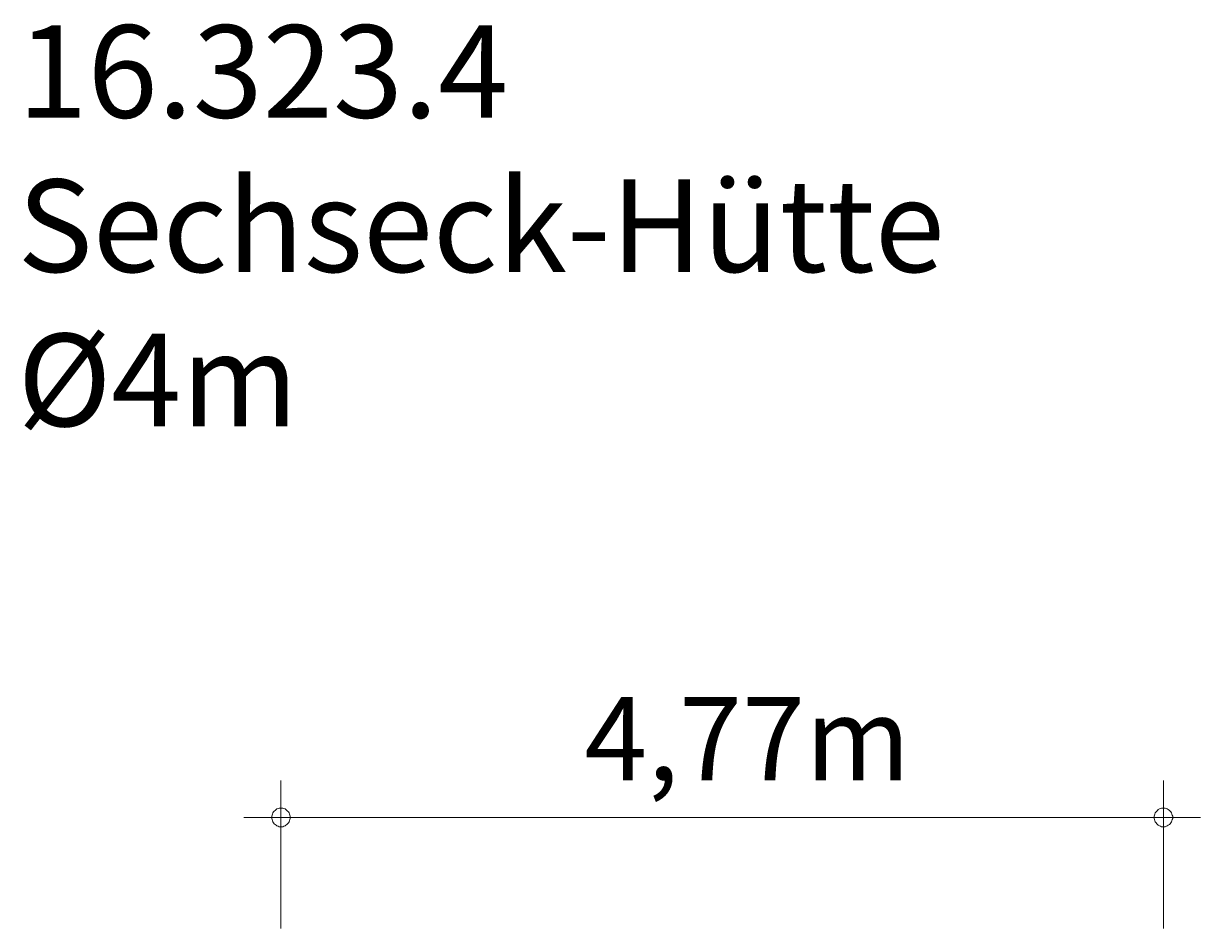
# Model space of a CAD drawing. Units: millimetres. Extents: x 280.6 to 328.2, y 160 to 229.3.
# Drawn here: x 281.9 to 313.7, y 204.9 to 229.3 of the extents above; entities that cross this region are included whole.
import ezdxf

# ---------------------------------------------------------------- set-up
doc = ezdxf.new("R2010")
doc.units = ezdxf.units.MM
doc.header["$MEASUREMENT"] = 0
doc.layers.add('Ebene 1', color=7, linetype='Continuous', lineweight=0)

msp = doc.modelspace()

# ---------------------------------------------------------------- linework, layer by layer
at = {"layer": 'Ebene 1', "color": 250, "lineweight": 18}
for p, q in [((288.855, 204.88), (288.855, 208.88)), ((312.685, 204.88), (312.685, 208.88)), ((288.855, 207.88), (287.855, 207.88)), ((288.855, 207.88), (313.685, 207.88))]:
    msp.add_line(p, q, dxfattribs=at)
for points in [[(289.105, 207.88), (289.105, 207.91), (289.095, 207.94), (289.085, 207.97), (289.075, 208), (289.055, 208.03), (289.035, 208.05), (289.015, 208.07), (288.985, 208.09), (288.965, 208.11), (288.935, 208.12), (288.905, 208.13), (288.875, 208.13), (288.835, 208.13), (288.805, 208.13), (288.775, 208.12), (288.745, 208.11), (288.725, 208.09), (288.695, 208.07), (288.675, 208.05), (288.655, 208.03), (288.635, 208), (288.625, 207.97), (288.615, 207.94), (288.605, 207.91), (288.605, 207.88)], [(288.605, 207.88), (288.605, 207.85), (288.615, 207.82), (288.625, 207.79), (288.635, 207.76), (288.655, 207.73), (288.675, 207.71), (288.695, 207.69), (288.725, 207.67), (288.745, 207.65), (288.775, 207.64), (288.805, 207.63), (288.835, 207.63), (288.875, 207.63), (288.905, 207.63), (288.935, 207.64), (288.965, 207.65), (288.985, 207.67), (289.015, 207.69), (289.035, 207.71), (289.055, 207.73), (289.075, 207.76), (289.085, 207.79), (289.095, 207.82), (289.105, 207.85), (289.105, 207.88)], [(312.935, 207.88), (312.935, 207.91), (312.925, 207.94), (312.915, 207.97), (312.905, 208), (312.885, 208.03), (312.865, 208.05), (312.845, 208.07), (312.815, 208.09), (312.785, 208.11), (312.765, 208.12), (312.735, 208.13), (312.695, 208.13), (312.665, 208.13), (312.635, 208.13), (312.605, 208.12), (312.575, 208.11), (312.545, 208.09), (312.525, 208.07), (312.505, 208.05), (312.485, 208.03), (312.465, 208), (312.455, 207.97), (312.445, 207.94), (312.435, 207.91), (312.435, 207.88)], [(312.435, 207.88), (312.435, 207.85), (312.445, 207.82), (312.455, 207.79), (312.465, 207.76), (312.485, 207.73), (312.505, 207.71), (312.525, 207.69), (312.545, 207.67), (312.575, 207.65), (312.605, 207.64), (312.635, 207.63), (312.665, 207.63), (312.695, 207.63), (312.735, 207.63), (312.765, 207.64), (312.785, 207.65), (312.815, 207.67), (312.845, 207.69), (312.865, 207.71), (312.885, 207.73), (312.905, 207.76), (312.915, 207.79), (312.925, 207.82), (312.935, 207.85), (312.935, 207.88)]]:
    msp.add_lwpolyline(points, dxfattribs=at)

# ---------------------------------------------------------------- texts
at = {"layer": 'Ebene 1', "char_height": 0.2, "attachment_point": 7}
for s, insert in [('\\C7;\\FVAGRounded Lt Normal|b0|i0|c1;\\H2.500000;\\W1.000000;16.323.4 Sechseck-Hütte Ø4m', (281.739, 218.449)), ('\\C7;\\FVAGRounded Lt Normal|b0|i0|c1;\\H2.250000;\\W1.000000;4,77m', (297.045, 208.88))]:
    msp.add_mtext(s, dxfattribs=dict(at, insert=insert))

doc.saveas('drawing.dxf')
